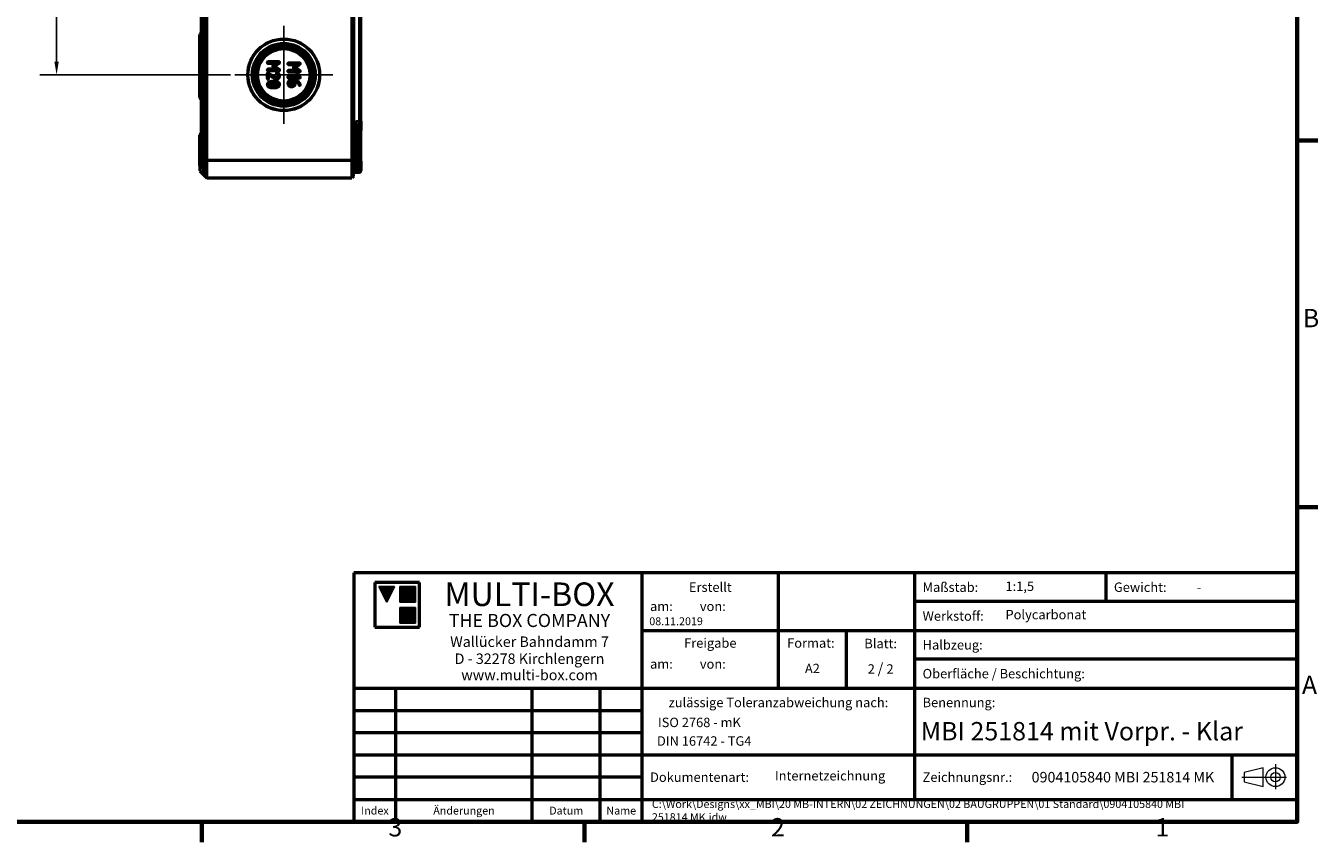
# Model space of a CAD drawing. Units: millimetres. Extents: x 24 to 882, y 9 to 623.
# Drawn here: x 512 to 882, y 9 to 243 of the extents above; entities that cross this region are included whole.
import ezdxf
from ezdxf.enums import TextEntityAlignment as Align

# ---------------------------------------------------------------- set-up
doc = ezdxf.new("R2010")
doc.units = ezdxf.units.MM
doc.header["$LTSCALE"] = 1.5
doc.layers.get('0').update_dxf_attribs({"lineweight": 25})
for name, color, linetype, lineweight in [('1 Unterteil UT', 7, 'Continuous', 25), ('Bemaßung (ISO)', 7, 'Continuous', 25), ('Mittelpunktmarkierung (ISO)', 7, 'Continuous', 25), ('Rahmen (ISO)', 7, 'Continuous', 70), ('Schraffur (ISO)', 7, 'Continuous', 18), ('SCHRIFT-05', 7, 'Continuous', 50), ('Sichtbar (ISO)', 7, 'Continuous', 50), ('Sichtbar schmal (ISO)', 7, 'Continuous', 35), ('Titel (ISO)', 7, 'Continuous', 50)]:
    doc.layers.add(name, color=color, linetype=linetype, lineweight=lineweight)
doc.styles.add('Notiztext (DIN)', font='isocpeur.ttf')
doc.styles.add('Textstil13', font='isocpeur.ttf')
doc.styles.add('Textstil14', font='isocpeur.ttf')
doc.styles.add('Textstil20', font='verdana.ttf')
doc.styles.add('Textstil25', font='isocpeur.ttf')
doc.styles.add('Textstil27', font='verdana.ttf')
doc.styles.add('Textstil35', font='arial.ttf')
doc.styles.add('Textstil36', font='arial.ttf')
doc.styles.add('Textstil38', font='arial.ttf')
doc.styles.add('Textstil40', font='isocpeur.ttf')
doc.dimstyles.new('Standard (DIN)', dxfattribs={"dimscale": 1.5, "dimtxt": 3.5, "dimasz": 2.5, "dimexe": 3.175, "dimexo": 0.8, "dimgap": 0.8, "dimtad": 1, "dimrnd": 1e-08, "dimtxsty": 'Notiztext (DIN)', "dimcen": 0.09, "dimdle": 10, "dimclrd": 256, "dimclre": 256, "dimclrt": 256, "dimadec": 0, "dimazin": 0, "dimtfac": 1, "dimtmove": 0, "dimatfit": 3, "dimfxl": 1, "dimtolj": 1, "dimtzin": 0, "dimlwd": -1, "dimlwe": -1, "dimarcsym": 0})

# ---------------------------------------------------------------- blocks, each defined once
blk = doc.blocks.new('Ränder Vorgaberahmen')
at = {"layer": 'Rahmen (ISO)'}
for p, q in [((584, 140), (587.9, 140)), ((584, 70), (587.9, 70)), ((375, 10), (375, 6.1)), ((448, 10), (448, 6.1)), ((521, 10), (521, 6.1))]:
    blk.add_line(p, q, dxfattribs=at)
at = {"layer": 'Rahmen (ISO)', "flags": 128}
blk.add_lwpolyline([(20, 10), (20, 410), (584, 410), (584, 10), (20, 10)], dxfattribs=at)
at = {"layer": 'Rahmen (ISO)', "char_height": 3.5, "attachment_point": 7, "style": 'Notiztext (DIN)'}
for s, insert in [('B', (585.05, 103.25)), ('A', (584.88, 33.25)), ('3', (410.58, 6.1)), ('2', (483.58, 6.1)), ('1', (556.92, 6.1))]:
    blk.add_mtext(s, dxfattribs=dict(at, insert=insert))
blk = doc.blocks.new('Schriftfelder DIN')
at = {"layer": 'Schraffur (ISO)', "true_color": 0xff0000}
blk.add_hatch(color=1, dxfattribs=at).paths.add_polyline_path([(246.77, 68.62), (243.77, 68.62), (245.27, 65.62)])
at = {"layer": 'Schraffur (ISO)'}
for color, points in [(256, [(247.77, 65.62), (250.77, 65.62), (250.77, 68.62), (247.77, 68.62)]), (7, [(247.77, 64.62), (247.77, 61.62), (250.77, 61.62), (250.77, 64.62)])]:
    blk.add_hatch(color=color, dxfattribs=at).paths.add_polyline_path(points)
at = {"color": 1, "true_color": 0xff0000}
for p, q in [((246.77, 68.62), (243.77, 68.62)), ((243.77, 68.62), (245.27, 65.62)), ((245.27, 65.62), (246.77, 68.62))]:
    blk.add_line(p, q, dxfattribs=at)
at = {"color": 7}
blk.add_line((247.77, 65.62), (250.77, 65.62), dxfattribs=at)
at = {"layer": '1 Unterteil UT', "linetype": 'Continuous', "lineweight": 50}
for p, q in [((251.52, 69.37), (243.02, 69.37)), ((243.02, 69.37), (243.02, 60.87)), ((251.52, 60.87), (251.52, 69.37)), ((243.02, 60.87), (251.52, 60.87))]:
    blk.add_line(p, q, dxfattribs=at)
at = {"layer": '1 Unterteil UT', "linetype": 'Continuous'}
for p, q in [((247.77, 68.62), (247.77, 65.62)), ((250.77, 68.62), (247.77, 68.62)), ((250.77, 65.62), (250.77, 68.62)), ((247.77, 64.62), (247.77, 61.62)), ((250.77, 64.62), (247.77, 64.62)), ((250.77, 61.62), (250.77, 64.62)), ((247.77, 61.62), (250.77, 61.62))]:
    blk.add_line(p, q, dxfattribs=at)
at = {"layer": 'Titel (ISO)'}
for p, q in [((419.02, 71.22), (239.02, 71.22)), ((239.02, 71.22), (239.02, 23.72)), ((294.02, 23.72), (294.02, 71.22)), ((320.02, 60.22), (320.02, 71.22)), ((346.02, 27.97), (346.02, 71.22)), ((382.52, 65.72), (382.52, 71.22)), ((419.02, 23.72), (419.02, 71.22)), ((419.02, 65.72), (346.02, 65.72)), ((294.02, 60.22), (419.02, 60.22)), ((320.02, 49.22), (320.02, 60.22)), ((333.02, 49.22), (333.02, 60.22)), ((419.02, 54.72), (346.02, 54.72)), ((239.02, 49.22), (294.02, 49.22)), ((247.02, 23.72), (247.02, 49.22)), ((273.02, 23.72), (273.02, 49.22)), ((286.02, 23.72), (286.02, 49.22)), ((294.02, 49.22), (419.02, 49.22)), ((239.02, 44.97), (294.02, 44.97)), ((239.02, 40.72), (294.02, 40.72)), ((239.02, 36.47), (294.02, 36.47)), ((294.02, 36.47), (419.02, 36.47)), ((406.52, 36.47), (406.52, 27.97)), ((294.02, 32.22), (239.02, 32.22)), ((239.02, 27.97), (294.02, 27.97)), ((294.02, 27.97), (346.02, 27.97)), ((346.02, 27.97), (419.02, 27.97)), ((239.02, 23.72), (419.02, 23.72))]:
    blk.add_line(p, q, dxfattribs=at)
at = {"layer": 'Titel (ISO)', "linetype": 'Continuous', "lineweight": 18}
for p, q in [((414.84, 34.7), (414.84, 29.93)), ((408.43, 32.22), (416.96, 32.22))]:
    blk.add_line(p, q, dxfattribs=at)
at = {"layer": 'Titel (ISO)', "lineweight": 18}
for p, q in [((412.5, 34.02), (408.9, 33.12)), ((408.9, 33.12), (408.9, 31.32)), ((412.5, 30.42), (412.5, 34.02)), ((408.9, 31.32), (412.5, 30.42))]:
    blk.add_line(p, q, dxfattribs=at)
for radius in [1.8, 0.9]:
    blk.add_circle((414.84, 32.22), radius, dxfattribs=at)
at = {"layer": 'SCHRIFT-05', "color": 7}
for s, height, style, p in [('MULTI-BOX', 4.5, 'Textstil36', (272.52, 67.12)), ('THE BOX COMPANY', 2.5, 'Textstil35', (272.52, 62.12)), ('Wallücker Bahndamm 7', 2, 'Textstil38', (272.52, 58.07)), ('D - 32278 Kirchlengern', 2, 'Textstil38', (272.52, 54.82)), ('www.multi-box.com', 2, 'Textstil38', (272.52, 51.72))]:
    blk.add_text(s, height=height, dxfattribs=dict(at, style=style)).set_placement(p, align=Align.MIDDLE_CENTER)
at = {"layer": 'Titel (ISO)'}
for s, height, style, p in [('Erstellt', 1.8, 'Textstil27', (307.02, 68.47)), ('Freigabe', 1.8, 'Textstil27', (307.02, 57.82)), ('Format:', 1.8, 'Textstil27', (326.21, 57.82)), ('Blatt:', 1.8, 'Textstil27', (339.52, 57.72)), ('zulässige Toleranzabweichung nach:', 1.8, 'Textstil27', (320.02, 46.47)), ('Index', 1.5, 'Textstil20', (243.02, 25.84)), ('Änderungen', 1.5, 'Textstil20', (260.02, 25.84)), ('Datum', 1.5, 'Textstil20', (279.52, 25.84)), ('Name', 1.5, 'Textstil20', (290.02, 25.84))]:
    blk.add_text(s, height=height, dxfattribs=dict(at, style=style)).set_placement(p, align=Align.MIDDLE_CENTER)
for s, style, p in [('Maßstab:', 'Textstil27', (347.52, 68.47)), ('Gewicht:', 'Textstil27', (384.02, 68.47)), ('am:', 'Textstil27', (295.52, 64.82)), ('von:', 'Textstil27', (305.02, 64.82)), ('Werkstoff:', 'Textstil27', (347.52, 62.97)), ('Halbzeug:', 'Textstil27', (347.52, 57.47)), ('am:', 'Textstil27', (295.52, 53.82)), ('von:', 'Textstil27', (305.02, 53.82)), ('Benennung:', 'Textstil27', (347.52, 46.47)), ('ISO 2768 - mK', 'Textstil25', (297.02, 42.67)), ('Dokumentenart:', 'Textstil27', (295.52, 32.22)), ('Zeichnungsnr.:', 'Textstil27', (347.52, 32.22))]:
    blk.add_text(s, height=1.8, dxfattribs=dict(at, style=style)).set_placement(p, align=Align.MIDDLE_LEFT)
at = {"layer": 'Titel (ISO)', "style": 'Notiztext (DIN)'}
for s, insert, char_height, attachment_point in [('\\fISOCPEUR|b0|i0;\\H1.7923;2 \\fISOCPEUR|b0|i0;\\H2.0000;/ \\fISOCPEUR|b0|i0;\\H1.7923;2 ', (339.52, 52.97), 3.5, 5), ('\\fVerdana|b0|i0;\\H1.8000;Oberfläche / Beschichtung\\fISOCPEUR|b0|i0;\\H1.8000;:', (347.52, 51.97), 1.8, 4)]:
    blk.add_mtext(s, dxfattribs=dict(at, insert=insert, char_height=char_height, attachment_point=attachment_point))
at = {"layer": 'Titel (ISO)'}
for tag, p, height, style in [('<Maßstab>_001', (363.34, 67.75), 1.8, 'Textstil25'), ('MASSE\\P3;_001', (399.84, 67.57), 1.8, 'Textstil25'), ('<Werkstoff>_001', (363.34, 62.34), 1.8, 'Textstil25'), ('ERSTELLUNGSDATUM_001', (295.37, 61.22), 1.5, 'Textstil13'), ('Blattgröße_001', (325.08, 52.07), 1.79, 'Textstil40'), ('BEZEICHNUNG_001', (347.17, 39.24), 3.5, 'Notiztext (DIN)'), ('<Allgemeintoleranzen_2.Zeile>_001', (296.84, 38.22), 1.8, 'Textstil25'), ('<Dokumentenart>_001', (319.34, 31.59), 1.8, 'Textstil25'), ('BAUTEILNUMMER_001', (368.32, 31.22), 2, 'Textstil14'), ('DATEINAME_UND_PFAD_001', (295.87, 26.34), 1.5, 'Textstil13'), ('DATEINAME_UND_PFAD_002', (295.87, 23.84), 1.5, 'Textstil13')]:
    blk.add_attdef(tag, p, '', height=height, dxfattribs=dict(at, style=style))
at = {"layer": 'Titel (ISO)', "style": 'Textstil25'}
blk.add_attdef('STATUS', text='', height=1.8, dxfattribs=at).set_placement((333.02, 63.97), align=Align.MIDDLE_CENTER)
at = {"layer": 'Titel (ISO)'}
for tag, height, style, p in [('<Halbzeug>', 1.8, 'Textstil25', (363.52, 57.47)), ('<Oberfläche_/_Beschichtung>', 1.8, 'Textstil25', (384.52, 51.97)), ('KONTROLLDATUM', 1.5, 'Textstil13', (295.52, 50.97)), ('KONTROLLIERT_VON', 1.5, 'Textstil13', (305.02, 50.97))]:
    blk.add_attdef(tag, text='', height=height, dxfattribs=dict(at, style=style)).set_placement(p, align=Align.MIDDLE_LEFT)
blk = doc.blocks.new('*D19')
at = {"layer": 'Bemaßung (ISO)', "transparency": 16777216}
for p, q in [((570.7, 423.78), (516.14, 423.78)), ((520.9, 420.03), (520.9, 232.53)), ((570.7, 228.78), (516.14, 228.78))]:
    blk.add_line(p, q, dxfattribs=at)
for points in [[(520.28, 420.03), (521.53, 420.03), (520.9, 423.78)], [(520.28, 232.53), (521.53, 232.53), (520.9, 228.78)]]:
    blk.add_solid(points, dxfattribs=at)
at = {"layer": 'Defpoints', "color": 0, "transparency": 16777216}
for p in [(571.9, 423.78), (520.9, 228.78), (571.9, 228.78)]:
    blk.add_point(p, dxfattribs=at)
at = {"layer": 'Bemaßung (ISO)', "transparency": 16777216, "insert": (514.45, 321.82), "char_height": 5.25, "attachment_point": 1, "rotation": 90, "style": 'Notiztext (DIN)'}
blk.add_mtext('\\A1;195', dxfattribs=at)

msp = doc.modelspace()

# ---------------------------------------------------------------- linework, layer by layer
at = {"layer": 'Mittelpunktmarkierung (ISO)', "linetype": 'Continuous'}
for p, q in [((585.918, 242.798), (585.918, 214.767)), ((599.933, 228.782), (571.902, 228.782))]:
    msp.add_line(p, q, dxfattribs=at)
at = {"layer": 'Sichtbar (ISO)'}
for p, q in [((563.918, 204.282), (563.918, 448.282)), ((605.418, 448.282), (605.418, 204.282)), ((605.918, 204.49), (605.918, 448.075)), ((608.018, 215.532), (608.018, 437.032)), ((562.418, 231.782), (562.418, 312.782)), ((562.918, 312.282), (562.918, 204.697)), ((562.416, 240.781), (562.418, 240.781)), ((561.918, 222.284), (561.918, 240.281)), ((562.418, 230.782), (562.418, 231.782)), ((562.918, 231.782), (562.418, 231.782)), ((562.918, 230.782), (562.418, 230.782)), ((584.543, 232.459), (581.393, 232.459)), ((581.393, 232.109), (583.969, 232.109)), ((583.969, 230.358), (581.393, 230.358)), ((581.393, 230.008), (584.543, 230.008)), ((583.969, 232.109), (582.9, 231.398)), ((582.9, 231.072), (583.969, 230.358)), ((583.287, 231.232), (584.631, 232.129)), ((584.642, 230.331), (583.287, 231.232)), ((590.442, 232.108), (587.292, 232.108)), ((587.292, 231.758), (589.868, 231.758)), ((589.868, 230.006), (587.292, 230.006)), ((587.292, 229.657), (590.442, 229.657)), ((589.868, 231.758), (588.799, 231.047)), ((588.799, 230.72), (589.868, 230.006)), ((589.186, 230.881), (590.53, 231.778)), ((590.542, 229.98), (589.186, 230.881)), ((581.218, 229.134), (581.218, 227.732)), ((583.555, 227.994), (581.495, 229.279)), ((581.568, 228.819), (583.34, 227.717)), ((581.568, 227.732), (581.568, 228.819)), ((590.02, 228.258), (587.292, 228.258)), ((587.292, 227.908), (590.442, 227.908)), ((589.044, 227.209), (587.986, 227.209)), ((587.992, 226.859), (588.869, 226.859)), ((588.344, 225.807), (587.992, 225.807)), ((588.869, 226.859), (588.869, 226.332)), ((589.218, 226.332), (589.218, 226.844)), ((589.618, 228.66), (590.02, 228.258)), ((590.547, 228.223), (589.865, 228.908)), ((587.992, 225.457), (588.344, 225.457)), ((562.416, 221.784), (562.419, 221.784)), ((562.418, 220.14), (562.418, 221.784)), ((562.918, 220.14), (562.418, 220.14)), ((562.418, 220.106), (562.418, 220.14)), ((562.918, 220.106), (562.418, 220.106)), ((562.418, 220.094), (562.418, 220.106)), ((562.918, 220.094), (562.418, 220.094)), ((562.418, 219.8), (562.418, 220.094)), ((562.918, 219.8), (562.418, 219.8)), ((562.418, 219.522), (562.418, 219.8)), ((562.918, 219.522), (562.418, 219.522)), ((562.418, 219.362), (562.418, 219.522)), ((562.418, 218.829), (562.418, 219.362)), ((562.418, 218.282), (562.418, 218.829)), ((562.918, 218.282), (562.418, 218.282)), ((562.418, 215.282), (562.418, 218.282)), ((562.418, 214.695), (562.418, 215.282)), ((562.918, 215.282), (562.418, 215.282)), ((562.418, 213.477), (562.418, 214.695)), ((608.018, 215.532), (608.018, 212.885)), ((561.918, 210.781), (561.918, 211.531)), ((562.416, 212.031), (562.419, 212.031)), ((562.416, 211.281), (562.419, 211.281)), ((562.918, 213.477), (562.418, 213.477)), ((562.418, 213.435), (562.418, 213.477)), ((562.418, 213.425), (562.418, 213.435)), ((562.918, 213.435), (562.418, 213.435)), ((562.918, 213.425), (562.418, 213.425)), ((562.418, 212.031), (562.418, 213.425)), ((606.718, 206.782), (606.718, 213.948)), ((608.018, 212.885), (608.018, 212.885)), ((608.018, 206.782), (608.018, 212.885)), ((561.918, 202.784), (561.918, 210.781)), ((562.918, 204.697), (562.918, 200.282)), ((562.918, 204.697), (563.918, 204.282)), ((563.918, 199.282), (563.918, 204.282)), ((605.418, 204.282), (563.918, 204.282)), ((605.918, 204.49), (605.418, 204.282)), ((605.418, 204.282), (605.418, 199.282)), ((605.918, 199.782), (605.918, 204.49)), ((606.718, 206.782), (606.718, 201.085)), ((608.018, 204.035), (608.018, 206.782)), ((608.018, 204.035), (608.018, 201.388)), ((561.918, 202.784), (561.918, 201.282)), ((561.918, 201.282), (562.918, 200.282)), ((562.416, 202.284), (562.419, 202.284)), ((562.918, 200.282), (563.918, 199.282)), ((605.918, 199.782), (605.418, 199.282)), ((606.117, 200.883), (606.518, 200.885)), ((606.518, 200.885), (607.519, 200.888)), ((563.918, 199.282), (605.418, 199.282))]:
    msp.add_line(p, q, dxfattribs=at)
for radius in [10.266, 10.246, 9, 8.267, 8.246, 7.5]:
    msp.add_circle((585.918, 228.782), radius, dxfattribs=at)
for centre, radius, start, end in [((562.418, 240.281), 0.5, 90.2, 180), ((562.418, 222.284), 0.5, 180, 269.8), ((562.418, 221.284), 0.5, 0, 89.8), ((562.418, 211.531), 0.5, 90.2, 180), ((562.418, 210.781), 0.5, 90.2, 180), ((562.418, 212.531), 0.5, 270.2, 0), ((562.418, 211.781), 0.5, 270.2, 0), ((562.418, 202.784), 0.5, 180, 269.8), ((562.418, 201.784), 0.5, 0, 89.8), ((606.118, 200.683), 0.2, 90.2, 180), ((606.518, 201.085), 0.2, 270.2, 0), ((607.518, 201.388), 0.5, 270.2, 0)]:
    msp.add_arc(centre, radius, start, end, dxfattribs=at)
for points in [[(581.393, 232.459), (581.218, 232.459), (581.218, 232.284)], [(581.218, 232.284), (581.218, 232.109), (581.393, 232.109)], [(581.393, 230.358), (581.218, 230.358), (581.218, 230.183)], [(581.218, 230.183), (581.218, 230.008), (581.393, 230.008)], [(582.9, 231.398), (582.792, 231.325), (582.792, 231.232)], [(582.792, 231.232), (582.792, 231.144), (582.9, 231.072)], [(584.718, 232.284), (584.718, 232.459), (584.543, 232.459)], [(584.543, 230.008), (584.718, 230.008), (584.718, 230.183)], [(584.631, 232.129), (584.718, 232.188), (584.718, 232.284)], [(584.718, 230.183), (584.718, 230.282), (584.642, 230.331)], [(587.292, 232.108), (587.117, 232.108), (587.117, 231.933)], [(587.117, 231.933), (587.117, 231.758), (587.292, 231.758)], [(587.292, 230.006), (587.117, 230.006), (587.117, 229.832)], [(587.117, 229.832), (587.117, 229.657), (587.292, 229.657)], [(588.799, 231.047), (588.691, 230.974), (588.691, 230.881)], [(588.691, 230.881), (588.691, 230.793), (588.799, 230.72)], [(590.617, 231.933), (590.617, 232.108), (590.442, 232.108)], [(590.442, 229.657), (590.617, 229.657), (590.617, 229.832)], [(590.53, 231.778), (590.617, 231.837), (590.617, 231.933)], [(590.617, 229.832), (590.617, 229.931), (590.542, 229.98)], [(581.393, 229.308), (581.218, 229.308), (581.218, 229.134)], [(581.218, 227.732), (581.218, 227.557), (581.393, 227.557)], [(581.883, 226.703), (581.218, 226.479), (581.218, 225.98)], [(581.218, 225.98), (581.218, 225.485), (581.886, 225.261)], [(581.495, 229.279), (581.445, 229.308), (581.393, 229.308)], [(581.393, 227.557), (581.568, 227.557), (581.568, 227.732)], [(581.568, 225.98), (581.568, 226.275), (582.148, 226.415)], [(582.148, 225.549), (581.568, 225.689), (581.568, 225.98)], [(582.97, 226.858), (582.34, 226.858), (581.883, 226.703)], [(582.148, 226.415), (582.535, 226.508), (582.97, 226.508)], [(584.054, 226.703), (583.596, 226.858), (582.97, 226.858)], [(582.97, 226.508), (583.392, 226.508), (583.786, 226.412)], [(583.34, 227.717), (583.593, 227.557), (583.844, 227.557)], [(583.844, 227.907), (583.695, 227.907), (583.555, 227.994)], [(583.786, 226.412), (584.368, 226.272), (584.368, 225.98)], [(584.368, 225.98), (584.368, 225.689), (583.789, 225.549)], [(584.019, 229.308), (583.844, 229.308), (583.844, 229.134)], [(583.844, 229.134), (583.844, 229.029), (583.928, 228.982)], [(584.368, 228.434), (584.368, 228.216), (584.06, 227.907), (583.844, 227.907)], [(583.844, 227.557), (584.205, 227.557), (584.718, 228.07), (584.718, 228.434)], [(583.928, 228.982), (584.368, 228.728), (584.368, 228.434)], [(584.089, 229.291), (584.06, 229.308), (584.019, 229.308)], [(584.051, 225.261), (584.718, 225.485), (584.718, 225.98)], [(584.718, 225.98), (584.718, 226.479), (584.054, 226.703)], [(584.718, 228.434), (584.718, 228.965), (584.089, 229.291)], [(587.292, 228.258), (587.117, 228.258), (587.117, 228.083)], [(587.117, 228.083), (587.117, 227.908), (587.292, 227.908)], [(587.986, 227.209), (587.624, 227.209), (587.117, 226.699), (587.117, 226.332)], [(587.117, 226.332), (587.117, 225.97), (587.627, 225.457), (587.992, 225.457)], [(587.467, 226.332), (587.467, 226.553), (587.773, 226.859), (587.992, 226.859)], [(587.992, 225.807), (587.776, 225.807), (587.467, 226.113), (587.467, 226.332)], [(588.869, 226.332), (588.869, 226.116), (588.563, 225.807), (588.344, 225.807)], [(588.344, 225.457), (588.708, 225.457), (589.218, 225.961), (589.218, 226.332)], [(590.084, 226.812), (589.635, 227.209), (589.044, 227.209)], [(589.218, 226.844), (589.533, 226.807), (589.825, 226.576)], [(589.743, 228.957), (589.568, 228.957), (589.568, 228.782)], [(589.568, 228.782), (589.568, 228.712), (589.618, 228.66)], [(589.865, 228.908), (589.813, 228.957), (589.743, 228.957)], [(589.825, 226.576), (590.195, 226.285), (590.291, 225.894)], [(590.577, 226.142), (590.431, 226.506), (590.084, 226.812)], [(590.291, 225.894), (590.311, 225.807), (590.442, 225.807)], [(590.442, 227.908), (590.617, 227.908), (590.617, 228.083)], [(590.442, 225.807), (590.617, 225.807), (590.617, 225.982)], [(590.617, 228.083), (590.617, 228.156), (590.547, 228.223)], [(590.617, 225.982), (590.617, 226.037), (590.577, 226.142)], [(581.886, 225.261), (582.343, 225.106), (582.97, 225.106)], [(582.97, 225.456), (582.535, 225.456), (582.148, 225.549)], [(583.789, 225.549), (583.404, 225.456), (582.97, 225.456)], [(582.97, 225.106), (583.593, 225.106), (584.051, 225.261)]]:
    msp.add_open_spline(points, degree=2, dxfattribs=at)
at = {"layer": 'Sichtbar schmal (ISO)'}
for p, q in [((606.117, 206.782), (606.117, 445.782)), ((607.519, 437.032), (607.519, 215.532)), ((562.416, 240.781), (562.416, 221.784)), ((562.419, 221.784), (562.419, 230.782)), ((562.918, 219.362), (562.418, 219.362)), ((562.918, 218.829), (562.418, 218.829)), ((562.918, 214.695), (562.418, 214.695)), ((606.518, 215.532), (606.518, 206.782)), ((606.518, 215.532), (607.519, 215.532)), ((607.519, 212.385), (607.519, 215.532)), ((607.519, 215.532), (608.018, 215.532)), ((562.416, 212.031), (562.416, 211.281)), ((562.416, 211.281), (562.416, 202.284)), ((562.419, 211.281), (562.419, 212.031)), ((562.419, 202.284), (562.419, 211.281)), ((606.917, 214.042), (606.917, 212.383)), ((606.917, 212.383), (607.519, 212.385)), ((606.917, 212.383), (607.519, 212.385)), ((606.917, 206.782), (606.917, 212.383)), ((606.917, 212.383), (606.917, 212.383)), ((607.519, 212.385), (607.519, 212.385)), ((607.519, 212.385), (607.519, 206.782)), ((606.117, 206.782), (605.918, 206.782)), ((606.117, 206.782), (606.117, 200.883)), ((606.117, 206.782), (606.518, 206.782)), ((606.518, 206.782), (606.718, 206.782)), ((606.518, 200.885), (606.518, 206.782)), ((606.917, 204.035), (606.917, 206.782)), ((606.917, 206.782), (607.519, 206.782)), ((606.917, 204.035), (606.917, 201.261)), ((606.917, 204.035), (607.519, 204.035)), ((607.519, 206.782), (607.519, 204.035)), ((607.519, 200.888), (607.519, 204.035))]:
    msp.add_line(p, q, dxfattribs=at)
for centre, radius, start, end in [((606.918, 212.183), 0.2, 90.2, 180), ((606.918, 212.183), 0.2, 90.2, 180), ((607.518, 212.885), 0.5, 270.2, 0), ((607.518, 212.885), 0.5, 270.2, 0)]:
    msp.add_arc(centre, radius, start, end, dxfattribs=at)
for centre, major_axis, ratio, start_param, end_param in [((606.918, 213.948), (-0.2, 0), 0.473138, 4.7158796, 6.2831853), ((606.918, 206.782), (-0.2, 0), 0.0000249, 0, 1.5673057), ((606.918, 204.035), (-0.2, 0), 0.0000249, 6.2831852, 7.850491), ((607.518, 206.782), (0.5, 0), 0.0000249, 0, 1.5673057), ((607.518, 204.035), (0.5, 0), 0.0000249, 0, 1.5673057), ((606.918, 201.085), (-0.2, 0), 0.8809883, 4.7158796, 6.2831853)]:
    msp.add_ellipse(centre, major_axis=major_axis, ratio=ratio, start_param=start_param, end_param=end_param, dxfattribs=at)
for points, knots in [([(606.917, 214.042), (606.917, 214.167), (606.899, 214.296), (606.834, 214.605), (606.779, 214.787), (606.656, 215.158), (606.587, 215.346), (606.518, 215.532)], [0, 0, 0, 0, 0.04511618, 0.04511618, 0.10720013, 0.10720013, 0.17012911, 0.17012911, 0.17012911, 0.17012911]), ([(606.518, 215.532), (606.553, 215.334), (606.587, 215.134), (606.649, 214.74), (606.676, 214.546), (606.709, 214.217), (606.718, 214.08), (606.718, 213.948)], [-0.17012911, -0.17012911, -0.17012911, -0.17012911, -0.10720013, -0.10720013, -0.04511618, -0.04511618, 0, 0, 0, 0]), ([(606.518, 200.885), (606.576, 200.885), (606.634, 200.897), (606.761, 200.953), (606.828, 201.008), (606.899, 201.135), (606.917, 201.194), (606.917, 201.261)], [-0.0008504, -0.0008504, -0.0008504, -0.0008504, 0.05197665, 0.05197665, 0.12416253, 0.12416253, 0.16927871, 0.16927871, 0.16927871, 0.16927871])]:
    msp.add_open_spline(points, degree=3, knots=knots, dxfattribs=at)

# ---------------------------------------------------------------- block references
at = {"xscale": 1.5, "yscale": 1.5, "zscale": 1.5}
msp.add_blockref('Ränder Vorgaberahmen', (0, 0), dxfattribs=at)
msp.add_blockref('Schriftfelder DIN', (247.475, -20.579), dxfattribs=at).add_auto_attribs({'BEZEICHNUNG_001': 'MBI 251814 mit Vorpr. - Klar', 'BAUTEILNUMMER_001': '0904105840 MBI 251814 MK', 'ERSTELLUNGSDATUM_001': '08.11.2019', 'Blattgröße_001': 'A2', '<Maßstab>_001': '1:1,5', '<Werkstoff>_001': 'Polycarbonat', 'MASSE\\P3;_001': '-', 'DATEINAME_UND_PFAD_001': 'C:\\Work\\Designs\\xx_MBI\\20 MB-INTERN\\02 ZEICHNUNGEN\\02 BAUGRUPPEN\\01 Standard\\0904105840 MBI', '<Dokumentenart>_001': 'Internetzeichnung', '<Allgemeintoleranzen_2.Zeile>_001': 'DIN 16742 - TG4', 'DATEINAME_UND_PFAD_002': '251814 MK.idw'})

# ---------------------------------------------------------------- dimensions: what is measured, and where the dimension line sits
at = {"layer": 'Bemaßung (ISO)'}
dim = msp.add_linear_dim(base=(520.902, 228.782), p1=(571.902, 423.782), p2=(571.902, 228.782), angle=90, dimstyle='Standard (DIN)', override={"dimgap": 0.8, "dimdec": 2, "dimtol": 0, "dimlim": 0, "dimtp": 0, "dimtm": 0, "dimtdec": 2, "dimtofl": 0, "dimatfit": 1}, dxfattribs=at)
dim.commit()
dim.dimension.update_dxf_attribs({"geometry": '*D19', "text_midpoint": (520.902, 326.282), "dimtype": 160})

doc.saveas('drawing.dxf')
